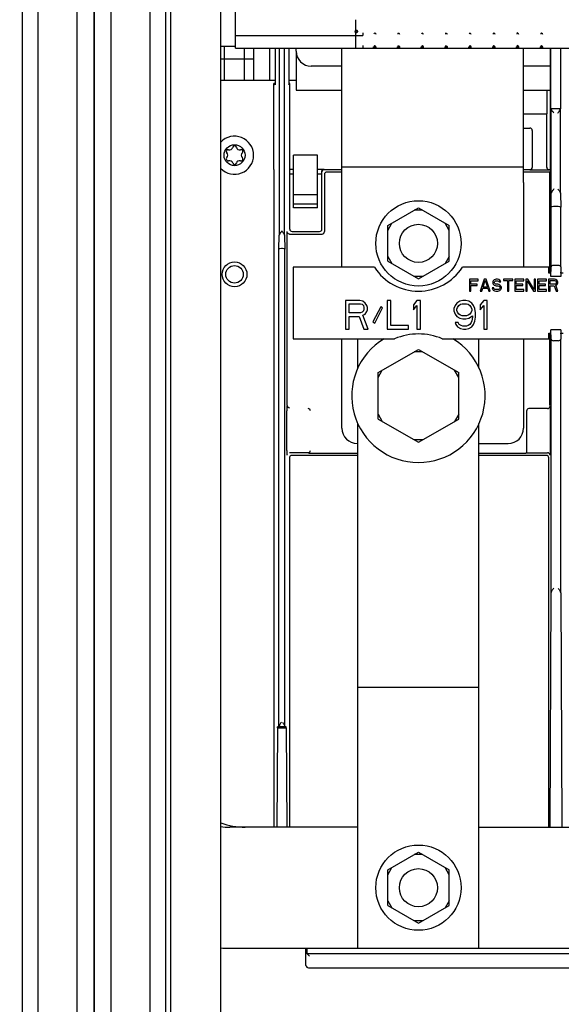
# Paper-space layout '177R0621_4_3' of a CAD drawing. Units: millimetres. Extents: x 0 to 841, y 0 to 594.
# Drawn here: x 374 to 396, y 322 to 363 of the extents above; entities that cross this region are included whole.
import ezdxf

# ---------------------------------------------------------------- set-up
doc = ezdxf.new("R2010")
doc.units = ezdxf.units.MM
doc.header["$LTSCALE"] = 46.255
doc.layers.get('0').update_dxf_attribs({"linetype": 'CONTINUOUS'})
for name, color, linetype in [('0004___ALL_AXES_PRT', 7, 'CONTINUOUS'), ('002___PRT_ALL_AXES', 7, 'CONTINUOUS'), ('CHAMFERS', 7, 'CONTINUOUS'), ('DATUM', 7, 'CONTINUOUS'), ('DRAFTS', 7, 'CONTINUOUS'), ('NOTES', 7, 'CONTINUOUS'), ('ROUNDS', 7, 'CONTINUOUS')]:
    doc.layers.add(name, color=color, linetype=linetype)
doc.styles.get("Standard").update_dxf_attribs({"font": 'txt', "width": 0.8})
doc.dimstyles.new('DIMSTYLE_2', dxfattribs={"dimtxt": 4, "dimasz": 4.8, "dimexe": 3.2, "dimexo": 1.6, "dimgap": 4, "dimtad": 0, "dimtih": 1, "dimtoh": 1, "dimdec": 1, "dimlfac": 5, "dimzin": 4, "dimdsep": 46, "dimtxsty": 'STANDARD', "dimblk": 'CLOSED', "dimblk1": 'CLOSED', "dimblk2": 'CLOSED', "dimcen": 0.09, "dimadec": 0, "dimazin": 0, "dimtp": 0.4, "dimtm": 0.4, "dimtfac": 1, "dimtdec": 1, "dimtofl": 0, "dimtmove": 0, "dimatfit": 3, "dimldrblk": 'CLOSED', "dimfxl": 1, "dimtolj": 1, "dimtzin": 4, "dimarcsym": 0})

# ---------------------------------------------------------------- blocks, each defined once
blk = doc.blocks.new('_CLOSED')
at = {"color": 0, "linetype": 'BYBLOCK'}
for p, q in [((0, 0), (-1, 0.1667)), ((-1, 0.1667), (-1, -0.1667)), ((-1, -0.1667), (0, 0)), ((-1, 0), (0, 0))]:
    blk.add_line(p, q, dxfattribs=at)
blk = doc.blocks.new('*D62')
at = {"color": 2, "linetype": 'CONTINUOUS'}
for p, q in [((425.855, 346.082), (425.855, 84.741)), ((256.325, 146.24), (256.325, 84.741)), ((256.325, 87.941), (320.017, 87.941)), ((425.855, 87.941), (344.017, 87.941))]:
    blk.add_line(p, q, dxfattribs=at)
at = {"color": 2, "linetype": 'CONTINUOUS', "xscale": 4.8, "yscale": 4.8, "zscale": 4.8, "rotation": 180}
blk.add_blockref('_CLOSED', (256.325, 87.941), dxfattribs=at)
at = {"color": 2, "linetype": 'CONTINUOUS', "xscale": 4.8, "yscale": 4.8, "zscale": 4.8}
blk.add_blockref('_CLOSED', (425.855, 87.941), dxfattribs=at)
at = {"color": 2, "linetype": 'CONTINUOUS', "insert": (332.017, 89.941), "char_height": 4, "width": 16, "attachment_point": 2, "line_spacing_factor": 0.9}
blk.add_mtext('847.7\\P[33]', dxfattribs=at)

psp = doc.layouts.new('177R0621_4_3')

# ---------------------------------------------------------------- linework, layer by layer
at = {"color": 7, "linetype": 'CONTINUOUS'}
for p, q in [((376.705, 493.48), (376.705, 284.982)), ((379.725, 284.362), (379.725, 493.48)), ((379.925, 284.982), (379.925, 493.48)), ((382.025, 284.982), (382.025, 493.012)), ((382.645, 362.277), (382.645, 418.012)), ((387.695, 362.277), (387.695, 363.472)), ((387.995, 362.922), (387.995, 362.812)), ((382.645, 362.812), (387.995, 362.812)), ((382.189, 360.917), (382.189, 362.362)), ((382.645, 362.277), (455.105, 362.277)), ((383.019, 360.917), (383.019, 362.277)), ((383.421, 360.917), (383.421, 362.277)), ((384.085, 360.917), (384.085, 362.277)), ((384.305, 362.277), (384.305, 360.737)), ((384.878, 362.277), (384.878, 360.737)), ((385.189, 362.157), (385.189, 360.517)), ((387.995, 362.387), (387.995, 362.277)), ((388.445, 362.309), (388.445, 362.327)), ((388.545, 362.309), (388.545, 362.327)), ((389.445, 362.309), (389.445, 362.327)), ((389.545, 362.309), (389.545, 362.327)), ((390.445, 362.309), (390.445, 362.327)), ((390.545, 362.309), (390.545, 362.327)), ((391.445, 362.309), (391.445, 362.327)), ((391.545, 362.309), (391.545, 362.327)), ((392.445, 362.309), (392.445, 362.327)), ((392.545, 362.309), (392.545, 362.327)), ((393.445, 362.309), (393.445, 362.327)), ((393.545, 362.309), (393.545, 362.327)), ((394.445, 362.309), (394.445, 362.327)), ((394.545, 362.309), (394.545, 362.327)), ((395.445, 362.309), (395.445, 362.327)), ((395.545, 362.309), (395.545, 362.327)), ((395.88, 359.75), (395.88, 362.277)), ((396.31, 359.75), (396.31, 362.277)), ((384.255, 357.187), (384.255, 360.787)), ((384.305, 360.787), (384.255, 360.787)), ((384.255, 360.787), (384.305, 360.737)), ((384.928, 360.787), (384.878, 360.787)), ((384.879, 360.737), (384.928, 360.787)), ((384.928, 357.187), (384.928, 360.787)), ((385.189, 360.517), (387.115, 360.517)), ((394.735, 360.517), (395.853, 360.517)), ((384.923, 354.682), (384.923, 357.186)), ((386.371, 357.187), (387.115, 357.187)), ((389.035, 354.827), (390.325, 355.572)), ((390.498, 355.472), (390.152, 355.472)), ((390.325, 355.572), (391.615, 354.827)), ((389.035, 354.627), (389.208, 354.927)), ((389.035, 353.337), (389.035, 354.827)), ((391.615, 354.627), (391.442, 354.927)), ((391.615, 353.337), (391.615, 354.827)), ((389.035, 353.537), (389.208, 353.237)), ((391.615, 353.537), (391.442, 353.237)), ((388.481, 353.078), (385.065, 353.078)), ((385.065, 353.078), (385.065, 350.078)), ((389.035, 353.337), (390.325, 352.592)), ((390.325, 352.592), (391.615, 353.337)), ((395.795, 353.078), (392.169, 353.078)), ((395.795, 352.838), (395.795, 353.078)), ((390.498, 352.692), (390.152, 352.692)), ((392.84, 352.578), (392.465, 352.578)), ((392.465, 352.578), (392.465, 352.078)), ((392.84, 352.514), (392.84, 352.578)), ((393.09, 352.578), (392.923, 352.078)), ((393.173, 352.578), (393.09, 352.578)), ((393.34, 352.078), (393.173, 352.578)), ((393.59, 352.578), (393.548, 352.567)), ((393.642, 352.578), (393.59, 352.578)), ((393.694, 352.567), (393.642, 352.578)), ((394.288, 352.578), (393.892, 352.578)), ((393.892, 352.578), (393.892, 352.525)), ((394.288, 352.525), (394.288, 352.578)), ((394.746, 352.578), (394.371, 352.578)), ((394.371, 352.578), (394.371, 352.078)), ((394.746, 352.514), (394.746, 352.578)), ((394.923, 352.578), (394.83, 352.578)), ((394.83, 352.578), (394.83, 352.078)), ((395.184, 352.152), (394.923, 352.578)), ((395.246, 352.578), (395.184, 352.578)), ((395.184, 352.578), (395.184, 352.152)), ((395.246, 352.078), (395.246, 352.578)), ((395.705, 352.578), (395.33, 352.578)), ((395.33, 352.578), (395.33, 352.078)), ((395.705, 352.514), (395.705, 352.578)), ((396.038, 352.578), (395.788, 352.578)), ((395.788, 352.578), (395.788, 352.078)), ((395.889, 352.838), (395.795, 352.838)), ((395.887, 352.838), (395.887, 352.878)), ((396.302, 352.698), (395.889, 352.698)), ((396.09, 352.567), (396.038, 352.578)), ((396.302, 352.878), (396.302, 352.698)), ((396.395, 352.838), (396.302, 352.838)), ((396.303, 352.838), (396.303, 352.878)), ((392.528, 352.514), (392.84, 352.514)), ((392.528, 352.376), (392.528, 352.514)), ((392.798, 352.376), (392.528, 352.376)), ((392.528, 352.312), (392.798, 352.312)), ((392.528, 352.078), (392.528, 352.312)), ((392.798, 352.312), (392.798, 352.376)), ((392.986, 352.078), (393.028, 352.206)), ((393.028, 352.206), (393.236, 352.206)), ((393.038, 352.248), (393.132, 352.535)), ((393.226, 352.248), (393.038, 352.248)), ((393.132, 352.535), (393.226, 352.248)), ((393.236, 352.206), (393.278, 352.078)), ((393.486, 352.216), (393.423, 352.216)), ((393.423, 352.216), (393.434, 352.174)), ((393.434, 352.174), (393.465, 352.121)), ((393.465, 352.504), (393.455, 352.461)), ((393.455, 352.461), (393.455, 352.418)), ((393.455, 352.418), (393.465, 352.376)), ((393.507, 352.546), (393.465, 352.504)), ((393.465, 352.376), (393.507, 352.333)), ((393.496, 352.184), (393.486, 352.216)), ((393.528, 352.152), (393.496, 352.184)), ((393.548, 352.567), (393.507, 352.546)), ((393.507, 352.333), (393.548, 352.312)), ((393.517, 352.45), (393.528, 352.482)), ((393.517, 352.429), (393.517, 352.45)), ((393.528, 352.397), (393.517, 352.429)), ((393.528, 352.482), (393.559, 352.504)), ((393.559, 352.376), (393.528, 352.397)), ((393.548, 352.312), (393.59, 352.301)), ((393.559, 352.504), (393.59, 352.514)), ((393.59, 352.365), (393.559, 352.376)), ((393.59, 352.514), (393.653, 352.514)), ((393.653, 352.365), (393.59, 352.365)), ((393.59, 352.301), (393.653, 352.301)), ((393.653, 352.514), (393.684, 352.504)), ((393.705, 352.355), (393.653, 352.365)), ((393.653, 352.301), (393.694, 352.291)), ((393.684, 352.504), (393.705, 352.482)), ((393.736, 352.535), (393.694, 352.567)), ((393.694, 352.291), (393.726, 352.27)), ((393.726, 352.174), (393.694, 352.152)), ((393.705, 352.482), (393.715, 352.461)), ((393.746, 352.333), (393.705, 352.355)), ((393.715, 352.461), (393.778, 352.461)), ((393.726, 352.27), (393.746, 352.238)), ((393.746, 352.206), (393.726, 352.174)), ((393.767, 352.493), (393.736, 352.535)), ((393.788, 352.291), (393.746, 352.333)), ((393.746, 352.238), (393.746, 352.206)), ((393.778, 352.461), (393.767, 352.493)), ((393.809, 352.248), (393.788, 352.291)), ((393.788, 352.152), (393.809, 352.195)), ((393.809, 352.195), (393.809, 352.248)), ((393.892, 352.525), (394.059, 352.525)), ((394.059, 352.525), (394.059, 352.078)), ((394.121, 352.525), (394.288, 352.525)), ((394.121, 352.078), (394.121, 352.525)), ((394.434, 352.514), (394.746, 352.514)), ((394.434, 352.376), (394.434, 352.514)), ((394.705, 352.376), (394.434, 352.376)), ((394.434, 352.312), (394.705, 352.312)), ((394.434, 352.142), (394.434, 352.312)), ((394.705, 352.312), (394.705, 352.376)), ((394.892, 352.078), (394.892, 352.514)), ((394.892, 352.514), (395.153, 352.078)), ((395.392, 352.514), (395.705, 352.514)), ((395.392, 352.376), (395.392, 352.514)), ((395.663, 352.376), (395.392, 352.376)), ((395.392, 352.312), (395.663, 352.312)), ((395.392, 352.142), (395.392, 352.312)), ((395.663, 352.312), (395.663, 352.376)), ((395.851, 352.525), (396.048, 352.525)), ((395.851, 352.365), (395.851, 352.525)), ((396.048, 352.365), (395.851, 352.365)), ((395.851, 352.301), (396.028, 352.301)), ((395.851, 352.078), (395.851, 352.301)), ((396.028, 352.301), (396.111, 352.078)), ((396.048, 352.525), (396.08, 352.514)), ((396.08, 352.376), (396.048, 352.365)), ((396.08, 352.514), (396.101, 352.493)), ((396.101, 352.397), (396.08, 352.376)), ((396.132, 352.535), (396.09, 352.567)), ((396.09, 352.323), (396.132, 352.344)), ((396.184, 352.078), (396.09, 352.323)), ((396.101, 352.493), (396.111, 352.461)), ((396.111, 352.429), (396.101, 352.397)), ((396.111, 352.461), (396.111, 352.429)), ((396.163, 352.493), (396.132, 352.535)), ((396.132, 352.344), (396.163, 352.387)), ((396.173, 352.461), (396.163, 352.493)), ((396.163, 352.387), (396.173, 352.418)), ((396.173, 352.418), (396.173, 352.461)), ((392.465, 352.078), (392.528, 352.078)), ((392.923, 352.078), (392.986, 352.078)), ((393.278, 352.078), (393.34, 352.078)), ((393.465, 352.121), (393.517, 352.089)), ((393.517, 352.089), (393.569, 352.078)), ((393.569, 352.142), (393.528, 352.152)), ((393.653, 352.142), (393.569, 352.142)), ((393.569, 352.078), (393.653, 352.078)), ((393.694, 352.152), (393.653, 352.142)), ((393.653, 352.078), (393.705, 352.089)), ((393.705, 352.089), (393.746, 352.11)), ((393.746, 352.11), (393.788, 352.152)), ((394.059, 352.078), (394.121, 352.078)), ((394.371, 352.078), (394.746, 352.078)), ((394.746, 352.142), (394.434, 352.142)), ((394.746, 352.078), (394.746, 352.142)), ((394.83, 352.078), (394.892, 352.078)), ((395.153, 352.078), (395.246, 352.078)), ((395.33, 352.078), (395.705, 352.078)), ((395.705, 352.142), (395.392, 352.142)), ((395.705, 352.078), (395.705, 352.142)), ((395.788, 352.078), (395.851, 352.078)), ((396.111, 352.078), (396.184, 352.078)), ((387.865, 351.678), (387.265, 351.678)), ((387.265, 351.678), (387.265, 350.478)), ((387.415, 351.55), (387.89, 351.55)), ((387.415, 351.167), (387.415, 351.55)), ((387.99, 351.652), (387.865, 351.678)), ((387.89, 351.55), (387.965, 351.525)), ((387.965, 351.525), (388.015, 351.474)), ((388.09, 351.576), (387.99, 351.652)), ((388.015, 351.474), (388.04, 351.397)), ((388.04, 351.397), (388.04, 351.321)), ((388.165, 351.474), (388.09, 351.576)), ((388.19, 351.397), (388.165, 351.474)), ((388.19, 351.295), (388.19, 351.397)), ((388.74, 351.423), (388.415, 350.784)), ((388.49, 350.733), (388.815, 351.372)), ((388.815, 351.372), (388.74, 351.423)), ((389.165, 351.678), (389.015, 351.678)), ((389.015, 351.678), (389.015, 350.478)), ((389.165, 350.631), (389.165, 351.678)), ((390.265, 351.678), (390.115, 351.499)), ((390.115, 351.499), (390.115, 351.295)), ((390.115, 351.295), (390.265, 351.474)), ((390.415, 351.678), (390.265, 351.678)), ((390.265, 351.474), (390.265, 350.478)), ((390.415, 350.478), (390.415, 351.678)), ((391.865, 351.474), (391.815, 351.346)), ((391.815, 351.346), (391.815, 351.244)), ((391.94, 351.576), (391.865, 351.474)), ((392.065, 351.652), (391.94, 351.576)), ((391.94, 351.321), (391.965, 351.397)), ((391.965, 351.397), (392.015, 351.474)), ((392.015, 351.474), (392.09, 351.525)), ((392.19, 351.678), (392.065, 351.652)), ((392.09, 351.525), (392.165, 351.55)), ((392.165, 351.55), (392.34, 351.55)), ((392.315, 351.678), (392.19, 351.678)), ((392.44, 351.652), (392.315, 351.678)), ((392.34, 351.55), (392.415, 351.525)), ((392.415, 351.525), (392.49, 351.474)), ((392.565, 351.576), (392.44, 351.652)), ((392.49, 351.474), (392.54, 351.397)), ((392.54, 351.397), (392.565, 351.321)), ((392.64, 351.474), (392.565, 351.576)), ((392.69, 351.346), (392.64, 351.474)), ((392.715, 351.167), (392.69, 351.346)), ((393.065, 351.678), (392.915, 351.499)), ((392.915, 351.499), (392.915, 351.295)), ((392.915, 351.295), (393.065, 351.474)), ((393.215, 351.678), (393.065, 351.678)), ((393.065, 351.474), (393.065, 350.478)), ((393.215, 350.478), (393.215, 351.678)), ((387.89, 351.167), (387.415, 351.167)), ((387.415, 351.014), (387.84, 351.014)), ((387.415, 350.478), (387.415, 351.014)), ((387.84, 351.014), (388.04, 350.478)), ((387.965, 351.193), (387.89, 351.167)), ((388.015, 351.244), (387.965, 351.193)), ((387.99, 351.065), (388.09, 351.116)), ((388.215, 350.478), (387.99, 351.065)), ((388.04, 351.321), (388.015, 351.244)), ((388.09, 351.116), (388.165, 351.218)), ((388.165, 351.218), (388.19, 351.295)), ((391.815, 351.244), (391.865, 351.116)), ((391.865, 351.116), (391.94, 351.014)), ((391.94, 351.27), (391.94, 351.321)), ((391.965, 351.193), (391.94, 351.27)), ((391.94, 351.014), (392.065, 350.938)), ((392.015, 351.116), (391.965, 351.193)), ((392.09, 351.065), (392.015, 351.116)), ((392.065, 350.938), (392.19, 350.912)), ((392.165, 351.04), (392.09, 351.065)), ((392.34, 351.04), (392.165, 351.04)), ((392.315, 350.912), (392.44, 350.938)), ((392.415, 351.065), (392.34, 351.04)), ((392.49, 351.116), (392.415, 351.065)), ((392.44, 350.938), (392.59, 351.04)), ((392.54, 351.193), (392.49, 351.116)), ((392.565, 351.27), (392.54, 351.193)), ((392.565, 351.321), (392.565, 351.27)), ((392.59, 350.989), (392.565, 350.835)), ((392.59, 351.04), (392.59, 350.989)), ((392.69, 350.81), (392.715, 350.989)), ((392.715, 350.989), (392.715, 351.167)), ((388.415, 350.784), (388.49, 350.733)), ((389.915, 350.631), (389.165, 350.631)), ((389.915, 350.478), (389.915, 350.631)), ((391.99, 350.759), (391.865, 350.759)), ((391.865, 350.759), (391.89, 350.682)), ((391.89, 350.682), (391.965, 350.58)), ((391.965, 350.58), (392.09, 350.504)), ((392.04, 350.682), (391.99, 350.759)), ((392.115, 350.631), (392.04, 350.682)), ((392.19, 350.606), (392.115, 350.631)), ((392.19, 350.912), (392.315, 350.912)), ((392.34, 350.606), (392.19, 350.606)), ((392.415, 350.631), (392.34, 350.606)), ((392.49, 350.682), (392.415, 350.631)), ((392.44, 350.504), (392.565, 350.58)), ((392.54, 350.759), (392.49, 350.682)), ((392.565, 350.835), (392.54, 350.759)), ((392.565, 350.58), (392.64, 350.682)), ((392.64, 350.682), (392.69, 350.81)), ((387.265, 350.478), (387.415, 350.478)), ((388.04, 350.478), (388.215, 350.478)), ((389.015, 350.478), (389.915, 350.478)), ((390.265, 350.478), (390.415, 350.478)), ((392.09, 350.504), (392.215, 350.478)), ((392.215, 350.478), (392.315, 350.478)), ((392.315, 350.478), (392.44, 350.504)), ((393.065, 350.478), (393.215, 350.478)), ((395.795, 350.318), (395.889, 350.318)), ((395.795, 350.078), (395.795, 350.318)), ((395.887, 350.278), (395.887, 350.318)), ((396.302, 350.458), (395.889, 350.458)), ((396.302, 350.458), (396.302, 350.278)), ((396.302, 350.318), (396.395, 350.318)), ((396.303, 350.278), (396.303, 350.318)), ((385.065, 350.078), (389.325, 350.078)), ((391.325, 350.078), (395.795, 350.078)), ((388.635, 348.658), (390.325, 349.633)), ((390.498, 349.533), (390.152, 349.533)), ((390.325, 349.633), (392.015, 348.658)), ((388.635, 348.458), (388.808, 348.758)), ((388.635, 346.706), (388.635, 348.658)), ((392.015, 348.458), (391.842, 348.758)), ((392.015, 346.706), (392.015, 348.658)), ((388.635, 346.906), (388.808, 346.606)), ((392.015, 346.906), (391.842, 346.606)), ((388.635, 346.706), (390.325, 345.731)), ((390.325, 345.731), (392.015, 346.706)), ((390.498, 345.831), (390.152, 345.831)), ((384.412, 333.744), (384.413, 333.782)), ((384.412, 333.742), (384.771, 333.746)), ((384.771, 333.746), (384.771, 333.782)), ((389.035, 327.779), (390.325, 328.524)), ((390.498, 328.424), (390.152, 328.424)), ((390.325, 328.524), (391.615, 327.779)), ((389.035, 327.579), (389.208, 327.879)), ((389.035, 326.289), (389.035, 327.779)), ((391.615, 327.579), (391.442, 327.879)), ((391.615, 326.289), (391.615, 327.779)), ((389.035, 326.489), (389.208, 326.189)), ((389.035, 326.289), (390.325, 325.545)), ((390.325, 325.545), (391.615, 326.289)), ((391.615, 326.489), (391.442, 326.189)), ((390.498, 325.645), (390.152, 325.645)), ((385.637, 324.272), (416.044, 324.272))]:
    psp.add_line(p, q, dxfattribs=at)
at = {"color": 3, "linetype": 'CONTINUOUS'}
for p, q in [((387.115, 356.641), (387.115, 362.277)), ((388.541, 362.327), (388.449, 362.327)), ((388.483, 362.327), (388.495, 362.327)), ((388.495, 362.327), (388.507, 362.327)), ((389.541, 362.327), (389.449, 362.327)), ((389.483, 362.327), (389.495, 362.327)), ((389.495, 362.327), (389.507, 362.327)), ((390.541, 362.327), (390.449, 362.327)), ((390.483, 362.327), (390.495, 362.327)), ((390.495, 362.327), (390.507, 362.327)), ((391.541, 362.327), (391.449, 362.327)), ((391.483, 362.327), (391.495, 362.327)), ((391.495, 362.327), (391.507, 362.327)), ((392.541, 362.327), (392.449, 362.327)), ((392.483, 362.327), (392.495, 362.327)), ((392.495, 362.327), (392.507, 362.327)), ((393.541, 362.327), (393.449, 362.327)), ((393.483, 362.327), (393.495, 362.327)), ((393.495, 362.327), (393.507, 362.327)), ((394.541, 362.327), (394.449, 362.327)), ((394.483, 362.327), (394.495, 362.327)), ((394.495, 362.327), (394.507, 362.327)), ((394.735, 356.641), (394.735, 362.277)), ((395.541, 362.327), (395.449, 362.327)), ((395.483, 362.327), (395.495, 362.327)), ((395.495, 362.327), (395.507, 362.327)), ((384.255, 360.917), (382.025, 360.917)), ((394.735, 357.281), (387.115, 357.281)), ((387.785, 348.847), (387.785, 350.078)), ((392.865, 348.847), (392.865, 350.078)), ((387.785, 324.494), (387.785, 346.517)), ((392.865, 324.494), (392.865, 346.517)), ((387.785, 335.454), (392.865, 335.454)), ((392.865, 329.574), (399.325, 329.574)), ((387.785, 324.494), (392.865, 324.494)), ((393.152, 324.494), (404.405, 324.494))]:
    psp.add_line(p, q, dxfattribs=at)
at = {"color": 7, "linetype": 'CONTINUOUS'}
for centre, radius in [((382.605, 357.782), 0.44), ((390.325, 354.082), 1.79), ((390.325, 327.034), 1.79)]:
    psp.add_circle(centre, radius, dxfattribs=at)
for centre, radius, start, end in [((382.605, 357.782), 0.8, 223.4198, 136.5802), ((382.332, 357.94), 0.079, 73.6336, 226.3664), ((382.393, 358.149), 0.139, 253.6336, 346.3664), ((382.605, 358.098), 0.079, 13.6336, 166.3664), ((382.817, 358.149), 0.139, 193.6336, 286.3664), ((382.879, 357.94), 0.079, 313.6336, 106.3664), ((382.332, 357.624), 0.079, 133.6336, 286.3664), ((382.181, 357.782), 0.139, 313.6336, 46.3664), ((382.393, 357.415), 0.139, 13.6336, 106.3664), ((382.817, 357.415), 0.139, 73.6336, 166.3664), ((382.879, 357.624), 0.079, 253.6336, 46.3664), ((383.029, 357.782), 0.139, 133.6336, 226.3664), ((382.605, 357.466), 0.079, 193.6336, 346.3664), ((385.004, 325.891), 31.295, 89.966, 90.1412), ((390.325, 354.278), 2.2, 213.0557, 326.9443), ((390.325, 347.678), 2.6, 67.3801, 112.6199), ((390.325, 347.682), 2.8, 121.0467, 58.9533)]:
    psp.add_arc(centre, radius, start, end, dxfattribs=at)
for points, knots in [([(387.651, 362.977), (387.651, 362.97), (387.659, 362.955), (387.67, 362.944), (387.676, 362.94)], [0, 0, 0, 0, 0.48823, 1, 1, 1, 1]), ([(387.674, 363.014), (387.672, 363.016), (387.656, 363.014), (387.668, 362.997), (387.67, 362.989)], [0, 0, 0, 0, 0.234264, 1, 1, 1, 1]), ([(387.682, 363.005), (387.681, 363.007), (387.678, 363.01), (387.675, 363.013), (387.674, 363.014)], [0, 0, 0, 0, 0.544646, 1, 1, 1, 1]), ([(387.676, 362.94), (387.679, 362.939), (387.685, 362.935), (387.687, 362.942), (387.687, 362.945)], [0, 0, 0, 0, 0.529685, 1, 1, 1, 1]), ([(387.727, 363.017), (387.719, 363.017), (387.7, 363.007), (387.699, 362.987), (387.699, 362.977)], [0, 0, 0, 0, 0.451916, 1, 1, 1, 1]), ([(387.699, 362.977), (387.699, 362.967), (387.7, 362.947), (387.719, 362.937), (387.727, 362.937)], [0, 0, 0, 0, 0.548084, 1, 1, 1, 1]), ([(387.753, 363.01), (387.749, 363.012), (387.741, 363.016), (387.732, 363.017), (387.727, 363.017)], [0, 0, 0, 0, 0.527814, 1, 1, 1, 1]), ([(387.727, 362.937), (387.73, 362.937), (387.736, 362.938), (387.742, 362.94), (387.745, 362.941)], [0, 0, 0, 0, 0.475233, 1, 1, 1, 1]), ([(387.745, 362.941), (387.753, 362.944), (387.768, 362.953), (387.777, 362.969), (387.777, 362.977)], [0, 0, 0, 0, 0.518223, 1, 1, 1, 1]), ([(387.777, 362.977), (387.777, 362.984), (387.771, 362.998), (387.76, 363.006), (387.753, 363.01)], [0, 0, 0, 0, 0.482763, 1, 1, 1, 1]), ([(388.445, 362.309), (388.445, 362.3), (388.455, 362.274), (388.482, 362.28), (388.494, 362.285)], [0, 0, 0, 0, 0.433834, 1, 1, 1, 1]), ([(388.454, 362.332), (388.455, 362.331), (388.457, 362.329), (388.459, 362.327), (388.46, 362.326)], [0, 0, 0, 0, 0.464095, 1, 1, 1, 1]), ([(388.495, 362.277), (388.507, 362.277), (388.536, 362.266), (388.536, 362.299), (388.531, 362.307)], [0, 0, 0, 0, 0.545136, 1, 1, 1, 1]), ([(388.545, 362.309), (388.545, 362.313), (388.544, 362.322), (388.541, 362.331), (388.539, 362.335)], [0, 0, 0, 0, 0.463191, 1, 1, 1, 1]), ([(389.445, 362.309), (389.445, 362.3), (389.455, 362.274), (389.482, 362.28), (389.494, 362.285)], [0, 0, 0, 0, 0.433834, 1, 1, 1, 1]), ([(389.454, 362.332), (389.455, 362.331), (389.457, 362.329), (389.459, 362.327), (389.46, 362.326)], [0, 0, 0, 0, 0.464095, 1, 1, 1, 1]), ([(389.495, 362.277), (389.507, 362.277), (389.536, 362.266), (389.536, 362.299), (389.531, 362.307)], [0, 0, 0, 0, 0.545136, 1, 1, 1, 1]), ([(389.545, 362.309), (389.545, 362.313), (389.544, 362.322), (389.541, 362.331), (389.539, 362.335)], [0, 0, 0, 0, 0.463191, 1, 1, 1, 1]), ([(390.445, 362.309), (390.445, 362.3), (390.455, 362.274), (390.482, 362.28), (390.494, 362.285)], [0, 0, 0, 0, 0.433834, 1, 1, 1, 1]), ([(390.454, 362.332), (390.455, 362.331), (390.457, 362.329), (390.459, 362.327), (390.46, 362.326)], [0, 0, 0, 0, 0.464095, 1, 1, 1, 1]), ([(390.495, 362.277), (390.507, 362.277), (390.536, 362.266), (390.536, 362.299), (390.531, 362.307)], [0, 0, 0, 0, 0.545136, 1, 1, 1, 1]), ([(390.545, 362.309), (390.545, 362.313), (390.544, 362.322), (390.541, 362.331), (390.539, 362.335)], [0, 0, 0, 0, 0.463191, 1, 1, 1, 1]), ([(391.445, 362.309), (391.445, 362.3), (391.455, 362.274), (391.482, 362.28), (391.494, 362.285)], [0, 0, 0, 0, 0.433834, 1, 1, 1, 1]), ([(391.454, 362.332), (391.455, 362.331), (391.457, 362.329), (391.459, 362.327), (391.46, 362.326)], [0, 0, 0, 0, 0.464095, 1, 1, 1, 1]), ([(391.495, 362.277), (391.507, 362.277), (391.536, 362.266), (391.536, 362.299), (391.531, 362.307)], [0, 0, 0, 0, 0.545136, 1, 1, 1, 1]), ([(391.545, 362.309), (391.545, 362.313), (391.544, 362.322), (391.541, 362.331), (391.539, 362.335)], [0, 0, 0, 0, 0.463191, 1, 1, 1, 1]), ([(392.445, 362.309), (392.445, 362.3), (392.455, 362.274), (392.482, 362.28), (392.494, 362.285)], [0, 0, 0, 0, 0.433834, 1, 1, 1, 1]), ([(392.454, 362.332), (392.455, 362.331), (392.457, 362.329), (392.459, 362.327), (392.46, 362.326)], [0, 0, 0, 0, 0.464095, 1, 1, 1, 1]), ([(392.495, 362.277), (392.507, 362.277), (392.536, 362.266), (392.536, 362.299), (392.531, 362.307)], [0, 0, 0, 0, 0.545136, 1, 1, 1, 1]), ([(392.545, 362.309), (392.545, 362.313), (392.544, 362.322), (392.541, 362.331), (392.539, 362.335)], [0, 0, 0, 0, 0.463191, 1, 1, 1, 1]), ([(393.445, 362.309), (393.445, 362.3), (393.455, 362.274), (393.482, 362.28), (393.494, 362.285)], [0, 0, 0, 0, 0.433834, 1, 1, 1, 1]), ([(393.454, 362.332), (393.455, 362.331), (393.457, 362.329), (393.459, 362.327), (393.46, 362.326)], [0, 0, 0, 0, 0.464095, 1, 1, 1, 1]), ([(393.495, 362.277), (393.507, 362.277), (393.536, 362.266), (393.536, 362.299), (393.531, 362.307)], [0, 0, 0, 0, 0.545136, 1, 1, 1, 1]), ([(393.545, 362.309), (393.545, 362.313), (393.544, 362.322), (393.541, 362.331), (393.539, 362.335)], [0, 0, 0, 0, 0.463191, 1, 1, 1, 1]), ([(394.445, 362.309), (394.445, 362.3), (394.455, 362.274), (394.482, 362.28), (394.494, 362.285)], [0, 0, 0, 0, 0.433834, 1, 1, 1, 1]), ([(394.454, 362.332), (394.455, 362.331), (394.457, 362.329), (394.459, 362.327), (394.46, 362.326)], [0, 0, 0, 0, 0.464095, 1, 1, 1, 1]), ([(394.495, 362.277), (394.507, 362.277), (394.536, 362.266), (394.536, 362.299), (394.531, 362.307)], [0, 0, 0, 0, 0.545136, 1, 1, 1, 1]), ([(394.545, 362.309), (394.545, 362.313), (394.544, 362.322), (394.541, 362.331), (394.539, 362.335)], [0, 0, 0, 0, 0.463191, 1, 1, 1, 1]), ([(395.445, 362.309), (395.445, 362.3), (395.455, 362.274), (395.482, 362.28), (395.494, 362.285)], [0, 0, 0, 0, 0.433834, 1, 1, 1, 1]), ([(395.454, 362.332), (395.455, 362.331), (395.457, 362.329), (395.459, 362.327), (395.46, 362.326)], [0, 0, 0, 0, 0.464095, 1, 1, 1, 1]), ([(395.495, 362.277), (395.507, 362.277), (395.536, 362.266), (395.536, 362.299), (395.531, 362.307)], [0, 0, 0, 0, 0.545136, 1, 1, 1, 1]), ([(395.545, 362.309), (395.545, 362.313), (395.544, 362.322), (395.541, 362.331), (395.539, 362.335)], [0, 0, 0, 0, 0.463191, 1, 1, 1, 1])]:
    psp.add_open_spline(points, degree=3, knots=knots, dxfattribs=at)
for points in [[(388.495, 362.922), (388.477, 362.907), (388.44, 362.874), (388.46, 362.861)], [(389.495, 362.922), (389.477, 362.907), (389.44, 362.874), (389.46, 362.861)], [(390.495, 362.922), (390.477, 362.907), (390.44, 362.874), (390.46, 362.861)], [(391.495, 362.922), (391.477, 362.907), (391.44, 362.874), (391.46, 362.861)], [(392.495, 362.922), (392.477, 362.907), (392.44, 362.874), (392.46, 362.861)], [(393.495, 362.922), (393.477, 362.907), (393.44, 362.874), (393.46, 362.861)], [(394.495, 362.922), (394.477, 362.907), (394.44, 362.874), (394.46, 362.861)], [(395.495, 362.922), (395.477, 362.907), (395.44, 362.874), (395.46, 362.861)], [(388.545, 362.844), (388.545, 362.871), (388.523, 362.904), (388.497, 362.91)], [(389.545, 362.844), (389.545, 362.871), (389.523, 362.904), (389.497, 362.91)], [(390.545, 362.844), (390.545, 362.871), (390.523, 362.904), (390.497, 362.91)], [(391.545, 362.844), (391.545, 362.871), (391.523, 362.904), (391.497, 362.91)], [(392.545, 362.844), (392.545, 362.871), (392.523, 362.904), (392.497, 362.91)], [(393.545, 362.844), (393.545, 362.871), (393.523, 362.904), (393.497, 362.91)], [(394.545, 362.844), (394.545, 362.871), (394.523, 362.904), (394.497, 362.91)], [(395.545, 362.844), (395.545, 362.871), (395.523, 362.904), (395.497, 362.91)], [(388.495, 362.387), (388.477, 362.372), (388.442, 362.351), (388.454, 362.332)], [(388.539, 362.335), (388.532, 362.353), (388.516, 362.371), (388.497, 362.375)], [(389.495, 362.387), (389.477, 362.372), (389.442, 362.351), (389.454, 362.332)], [(389.539, 362.335), (389.532, 362.353), (389.516, 362.371), (389.497, 362.375)], [(390.495, 362.387), (390.477, 362.372), (390.442, 362.351), (390.454, 362.332)], [(390.539, 362.335), (390.532, 362.353), (390.516, 362.371), (390.497, 362.375)], [(391.495, 362.387), (391.477, 362.372), (391.442, 362.351), (391.454, 362.332)], [(391.539, 362.335), (391.532, 362.353), (391.516, 362.371), (391.497, 362.375)], [(392.495, 362.387), (392.477, 362.372), (392.442, 362.351), (392.454, 362.332)], [(392.539, 362.335), (392.532, 362.353), (392.516, 362.371), (392.497, 362.375)], [(393.495, 362.387), (393.477, 362.372), (393.442, 362.351), (393.454, 362.332)], [(393.539, 362.335), (393.532, 362.353), (393.516, 362.371), (393.497, 362.375)], [(394.495, 362.387), (394.477, 362.372), (394.442, 362.351), (394.454, 362.332)], [(394.539, 362.335), (394.532, 362.353), (394.516, 362.371), (394.497, 362.375)], [(395.495, 362.387), (395.477, 362.372), (395.442, 362.351), (395.454, 362.332)], [(395.539, 362.335), (395.532, 362.353), (395.516, 362.371), (395.497, 362.375)]]:
    psp.add_open_spline(points, degree=3, dxfattribs=at)
at = {"color": 3, "linetype": 'CONTINUOUS'}
for points in [[(388.507, 362.327), (388.513, 362.328), (388.524, 362.329), (388.535, 362.332), (388.54, 362.335)], [(389.507, 362.327), (389.513, 362.328), (389.524, 362.329), (389.535, 362.332), (389.54, 362.335)], [(390.507, 362.327), (390.513, 362.328), (390.524, 362.329), (390.535, 362.332), (390.54, 362.335)], [(391.507, 362.327), (391.513, 362.328), (391.524, 362.329), (391.535, 362.332), (391.54, 362.335)], [(392.507, 362.327), (392.513, 362.328), (392.524, 362.329), (392.535, 362.332), (392.54, 362.335)], [(393.507, 362.327), (393.513, 362.328), (393.524, 362.329), (393.535, 362.332), (393.54, 362.335)], [(394.507, 362.327), (394.513, 362.328), (394.524, 362.329), (394.535, 362.332), (394.54, 362.335)], [(395.507, 362.327), (395.513, 362.328), (395.524, 362.329), (395.535, 362.332), (395.54, 362.335)]]:
    psp.add_open_spline(points, degree=3, knots=[0, 0, 0, 0, 0.545544, 1, 1, 1, 1], dxfattribs=at)
at = {"layer": '0004___ALL_AXES_PRT', "color": 3, "linetype": 'CONTINUOUS'}
for p, q in [((385.084, 355.728), (385.084, 357.791)), ((386.084, 357.791), (385.084, 357.791)), ((386.084, 355.728), (386.084, 357.791)), ((386.084, 356.124), (385.084, 356.124)), ((386.084, 355.728), (385.084, 355.728))]:
    psp.add_line(p, q, dxfattribs=at)
at = {"layer": '0004___ALL_AXES_PRT', "color": 7, "linetype": 'CONTINUOUS'}
for p, q in [((385.084, 355.568), (385.084, 355.728)), ((386.084, 355.568), (385.084, 355.568)), ((386.084, 355.568), (386.084, 355.728))]:
    psp.add_line(p, q, dxfattribs=at)
at = {"layer": '0004___ALL_AXES_PRT', "color": 3, "linetype": 'CONTINUOUS'}
psp.add_circle((382.605, 352.782), 0.366, dxfattribs=at)
at = {"layer": '002___PRT_ALL_AXES', "color": 7, "linetype": 'CONTINUOUS'}
for p, q in [((377.405, 493.48), (377.405, 284.362)), ((379.045, 493.48), (379.045, 284.562)), ((379.725, 284.362), (379.725, 493.48)), ((376.705, 492.945), (376.705, 284.982)), ((382.045, 362.362), (382.645, 362.362)), ((382.045, 361.827), (383.421, 361.827))]:
    psp.add_line(p, q, dxfattribs=at)
for centre, radius in [((382.605, 352.782), 0.521), ((390.325, 327.034), 0.8)]:
    psp.add_circle(centre, radius, dxfattribs=at)
at = {"layer": 'CHAMFERS', "color": 7, "linetype": 'CONTINUOUS'}
for p, q in [((385.084, 356.982), (384.923, 356.982)), ((386.271, 356.982), (386.084, 356.982))]:
    psp.add_line(p, q, dxfattribs=at)
at = {"layer": 'DATUM', "color": 7, "linetype": 'CONTINUOUS'}
for p, q in [((373.685, 492.77), (373.685, 187.452)), ((374.365, 187.34), (374.365, 492.882)), ((376.005, 187.34), (376.005, 492.882))]:
    psp.add_line(p, q, dxfattribs=at)
psp.add_circle((390.325, 354.082), 0.8, dxfattribs=at)
at = {"layer": 'DRAFTS', "color": 7, "linetype": 'CONTINUOUS'}
for p, q in [((384.255, 357.187), (384.255, 329.574)), ((385.084, 357.186), (385.023, 357.186)), ((386.171, 357.186), (386.084, 357.186)), ((384.914, 345.083), (384.914, 329.574)), ((395.796, 329.574), (395.796, 345.083)), ((385.637, 324.494), (385.637, 324.272))]:
    psp.add_line(p, q, dxfattribs=at)
at = {"layer": 'NOTES', "color": 7, "linetype": 'CONTINUOUS'}
for p, q in [((376.705, 284.982), (376.705, 493.182)), ((373.685, 492.77), (373.685, 187.452))]:
    psp.add_line(p, q, dxfattribs=at)
at = {"layer": 'ROUNDS', "color": 7, "linetype": 'CONTINUOUS'}
for p, q in [((384.481, 362.277), (384.481, 354.426)), ((384.703, 354.426), (384.703, 362.277)), ((395.853, 362.277), (395.853, 357.058)), ((395.709, 360.517), (395.709, 359.614)), ((395.88, 359.75), (396.31, 359.75)), ((395.901, 356.192), (395.901, 359.728)), ((396.289, 356.192), (396.289, 359.728)), ((395.714, 359.51), (394.735, 359.51)), ((395.714, 357.274), (395.714, 359.51)), ((394.735, 358.92), (395.007, 358.92)), ((395.107, 358.82), (395.107, 357.274)), ((394.735, 357.179), (395.003, 357.179)), ((395.008, 357.174), (395.815, 357.174)), ((395.806, 357.184), (395.853, 357.184)), ((386.271, 354.682), (386.271, 357.082)), ((386.378, 356.975), (386.378, 354.575)), ((387.115, 357.075), (386.478, 357.075)), ((395.745, 357.075), (394.735, 357.075)), ((395.845, 352.838), (395.845, 357.074)), ((395.892, 355.598), (395.901, 356.177)), ((396.289, 356.177), (396.299, 355.598)), ((395.892, 353.097), (395.892, 355.598)), ((396.189, 355.627), (396.002, 355.627)), ((396.299, 353.097), (396.299, 355.598)), ((384.462, 353.832), (384.48, 354.411)), ((384.703, 354.411), (384.722, 353.832)), ((384.815, 347.279), (384.815, 354.574)), ((384.915, 354.475), (386.278, 354.475)), ((385.023, 354.582), (386.171, 354.582)), ((384.462, 333.804), (384.462, 353.832)), ((384.612, 353.862), (384.572, 353.862)), ((384.722, 333.804), (384.722, 353.832)), ((395.889, 352.698), (395.892, 353.097)), ((396.189, 353.16), (396.002, 353.16)), ((396.299, 353.097), (396.302, 352.698)), ((395.845, 347.279), (395.845, 350.318)), ((395.892, 350.059), (395.889, 350.458)), ((396.302, 350.458), (396.299, 350.059)), ((395.892, 339.419), (395.892, 350.059)), ((396.189, 349.996), (396.002, 349.996)), ((396.299, 339.417), (396.299, 350.059)), ((395.85, 347.244), (395.85, 345.191)), ((384.806, 345.39), (384.806, 347.047)), ((394.864, 347.044), (394.864, 345.291)), ((395.75, 347.144), (394.964, 347.144)), ((385.69, 345.29), (384.907, 345.29)), ((387.785, 345.183), (385.014, 345.183)), ((385.894, 345.281), (387.785, 345.281)), ((392.865, 345.281), (394.729, 345.281)), ((395.696, 345.183), (392.865, 345.183)), ((394.829, 345.282), (394.864, 345.291)), ((394.864, 345.291), (395.75, 345.291)), ((395.849, 329.574), (395.892, 339.419)), ((396.299, 339.417), (396.341, 329.574)), ((384.412, 333.744), (384.376, 329.574)), ((384.771, 333.782), (384.413, 333.782)), ((384.771, 333.746), (384.807, 329.574)), ((385.605, 323.772), (385.605, 324.494)), ((385.654, 324.254), (385.637, 324.272)), ((385.654, 324.254), (385.754, 324.155)), ((385.705, 323.672), (415.935, 323.672))]:
    psp.add_line(p, q, dxfattribs=at)
at = {"layer": 'ROUNDS', "color": 3, "linetype": 'CONTINUOUS'}
for p, q in [((385.189, 362.157), (385.189, 362.277)), ((387.115, 361.517), (385.829, 361.517)), ((395.853, 361.517), (394.735, 361.517)), ((384.305, 360.917), (384.255, 360.917)), ((385.189, 360.917), (384.878, 360.917)), ((387.115, 353.078), (387.115, 356.641)), ((394.735, 356.641), (394.735, 353.078)), ((387.115, 346.322), (387.115, 350.078)), ((394.735, 350.078), (394.735, 346.322)), ((387.755, 345.682), (387.785, 345.682)), ((392.865, 345.682), (394.095, 345.682)), ((387.785, 329.574), (382.403, 329.574)), ((382.384, 324.494), (387.785, 324.494)), ((392.865, 324.494), (393.152, 324.494))]:
    psp.add_line(p, q, dxfattribs=at)
for centre, radius, start, end in [((385.829, 362.157), 0.64, 180, 270), ((387.755, 346.322), 0.64, 180, 270), ((394.095, 346.322), 0.64, 270, 360), ((382.403, 332.574), 3, 262.7338, 270), ((383.057, 332.574), 3, 249.8748, 270), ((382.384, 332.494), 8, 267.404, 270)]:
    psp.add_arc(centre, radius, start, end, dxfattribs=at)
at = {"layer": 'ROUNDS', "color": 7, "linetype": 'CONTINUOUS'}
for centre, radius, start, end in [((386.173, 325.2), 31.986, 89.8236, 90.0027), ((386.22, 335.438), 21.748, 89.6028, 89.8662), ((386.371, 357.082), 0.1, 89.9868, 180.0125), ((395.007, 357.274), 0.1, 270.5506, 359.9472), ((395.81, 357.269), 0.0933, 220.0225, 225.2102), ((385.023, 354.682), 0.1, 180, 270), ((386.171, 354.682), 0.1, 270, 360), ((385.014, 345.083), 0.0996, 135.5186, 149.8289), ((385.908, 365.259), 19.978, 269.4654, 269.9609)]:
    psp.add_arc(centre, radius, start, end, dxfattribs=at)
for centre, major_axis, ratio, start_param, end_param in [((395.71, 359.614), (0, 0.1), 0.008727, -4.712389, -3.150319), ((395.901, 359.55), (0, 0.2), 0.004363, -0.469454, 0), ((396.289, 359.55), (0, 0.2), 0.004363, 0, 0.469454), ((395.007, 358.82), (0.0707, 0.0707), 0.999924, -0.78536, 0.78536), ((386.478, 356.975), (0.0707, -0.0707), 0.999924, 2.356233, 3.926953), ((395.745, 357.074), (0.1, 0), 0.008727, 0.004363, 1.570796), ((395.901, 356.37), (0, 0.2), 0.004363, -2.879793, -2.672138), ((396.289, 356.37), (0, 0.2), 0.004363, -3.611047, -3.403392), ((396.002, 355.598), (0.11, 0), 0.267949, 1.570796, 3.137229), ((396.189, 355.598), (0.11, 0), 0.267949, 0.004363, 1.570796), ((384.48, 354.605), (0, 0.2), 0.008727, -2.879793, -2.669445), ((384.704, 354.605), (0, 0.2), 0.008727, -3.61374, -3.403392), ((386.278, 354.575), (-0.0707, 0.0707), 0.999924, -3.926953, -2.356233), ((384.572, 353.832), (0.11, 0), 0.267949, 1.570796, 3.132866), ((384.612, 353.832), (0.11, 0), 0.267949, 0.008727, 1.570796), ((396.002, 353.096), (0.11, 0), 0.57735, 1.570796, 3.137229), ((396.189, 353.096), (0.11, 0), 0.57735, 0.004363, 1.570796), ((396.002, 350.06), (0.11, 0), 0.57735, -3.137229, -1.570796), ((396.189, 350.06), (0.11, 0), 0.57735, -1.570796, -0.004363), ((395.75, 347.244), (-0.0124, 0.0993), 0.999381, -3.265822, -1.695178), ((394.964, 347.044), (-0.0708, 0.0708), 0.998783, -0.784789, 0.784789), ((394.729, 345.282), (0.1, 0), 0.008727, -1.570796, -0.034907), ((395.75, 345.191), (0.0447, 0.0894), 0.999952, -1.107137, 0.463621), ((396.002, 339.418), (-0.078, 0.0779), 0.995646, 0.295723, 0.777762), ((396.189, 339.417), (-0.078, 0.0779), 0.995646, -2.355104, -1.873065), ((384.461, 333.982), (0, 0.2), 0.008727, -3.141593, -2.669445), ((384.723, 333.982), (0, 0.2), 0.008727, -3.61374, -3.141593), ((385.705, 323.772), (0.0708, 0.0708), 0.998783, -3.926382, -2.356803)]:
    psp.add_ellipse(centre, major_axis=major_axis, ratio=ratio, start_param=start_param, end_param=end_param, dxfattribs=at)
for points, knots in [([(396.011, 359.55), (395.987, 359.582), (395.95, 359.638), (395.902, 359.698), (395.901, 359.728)], [0, 0, 0, 0, 0.574948, 1, 1, 1, 1]), ([(396.179, 359.55), (396.203, 359.582), (396.241, 359.638), (396.289, 359.698), (396.289, 359.728)], [0, 0, 0, 0, 0.574948, 1, 1, 1, 1]), ([(386.271, 357.085), (386.271, 357.108), (386.289, 357.161), (386.343, 357.186), (386.371, 357.186)], [0, 0, 0, 0, 0.44255, 1, 1, 1, 1]), ([(396.011, 356.37), (395.987, 356.338), (395.95, 356.282), (395.902, 356.222), (395.901, 356.192)], [0, 0, 0, 0, 0.574948, 1, 1, 1, 1]), ([(396.179, 356.37), (396.203, 356.338), (396.241, 356.282), (396.289, 356.222), (396.289, 356.192)], [0, 0, 0, 0, 0.574948, 1, 1, 1, 1]), ([(384.592, 354.606), (384.568, 354.573), (384.53, 354.517), (384.481, 354.456), (384.481, 354.426)], [0, 0, 0, 0, 0.574243, 1, 1, 1, 1]), ([(384.591, 354.605), (384.615, 354.572), (384.652, 354.516), (384.7, 354.456), (384.701, 354.426)], [0, 0, 0, 0, 0.574423, 1, 1, 1, 1]), ([(384.916, 354.475), (384.888, 354.475), (384.834, 354.499), (384.815, 354.551), (384.815, 354.574)], [0, 0, 0, 0, 0.552467, 1, 1, 1, 1]), ([(384.807, 347.247), (384.802, 347.227), (384.81, 347.159), (384.806, 347.093), (384.806, 347.047)], [0, 0, 0, 0, 0.305231, 1, 1, 1, 1]), ([(384.806, 345.39), (384.806, 345.364), (384.807, 345.318), (384.804, 345.255), (384.811, 345.217), (384.804, 345.194), (384.807, 345.19)], [0, 0, 0, 0, 0.380635, 0.703972, 0.921325, 1, 1, 1, 1]), ([(396.002, 339.61), (395.975, 339.575), (395.941, 339.529), (395.91, 339.481), (395.905, 339.469)], [0, 0, 0, 0, 0.778834, 1, 1, 1, 1]), ([(396.189, 339.61), (396.215, 339.574), (396.25, 339.528), (396.28, 339.479), (396.286, 339.468)], [0, 0, 0, 0, 0.778662, 1, 1, 1, 1]), ([(384.572, 333.982), (384.548, 333.95), (384.51, 333.894), (384.462, 333.834), (384.462, 333.804)], [0, 0, 0, 0, 0.574423, 1, 1, 1, 1]), ([(384.612, 333.982), (384.636, 333.95), (384.673, 333.894), (384.721, 333.834), (384.722, 333.804)], [0, 0, 0, 0, 0.574423, 1, 1, 1, 1])]:
    psp.add_open_spline(points, degree=3, knots=knots, dxfattribs=at)
for points in [[(395.003, 357.179), (395.029, 357.179), (395.056, 357.191), (395.074, 357.209)], [(395.714, 357.275), (395.714, 357.252), (395.724, 357.227), (395.739, 357.21)], [(395.744, 357.203), (395.762, 357.185), (395.79, 357.174), (395.815, 357.174)], [(384.815, 347.279), (384.815, 347.253), (384.826, 347.227), (384.844, 347.209)], [(384.844, 347.209), (384.862, 347.19), (384.889, 347.179), (384.915, 347.179)], [(385.76, 347.118), (385.742, 347.136), (385.715, 347.147), (385.69, 347.147)], [(385.79, 347.047), (385.79, 347.073), (385.779, 347.1), (385.76, 347.118)], [(385.014, 345.183), (384.988, 345.183), (384.961, 345.171), (384.943, 345.153)], [(385.69, 345.29), (385.716, 345.29), (385.743, 345.301), (385.762, 345.32)], [(385.762, 345.32), (385.779, 345.338), (385.79, 345.365), (385.79, 345.39)], [(395.766, 345.154), (395.748, 345.172), (395.721, 345.183), (395.696, 345.183)], [(395.796, 345.083), (395.796, 345.109), (395.784, 345.136), (395.766, 345.154)], [(384.928, 345.133), (384.919, 345.118), (384.914, 345.1), (384.914, 345.083)]]:
    psp.add_open_spline(points, degree=3, dxfattribs=at)

# ---------------------------------------------------------------- dimensions: what is measured, and where the dimension line sits
at = {"color": 2, "linetype": 'CONTINUOUS'}
dim = psp.add_linear_dim(base=(256.325164359, 87.940690771), p1=(425.855164359, 347.682025466), p2=(256.325164359, 147.840125466), angle=180, dimstyle='DIMSTYLE_2', dxfattribs=at)
dim.commit()
dim.dimension.update_dxf_attribs({"geometry": '*D62', "text_midpoint": (332.017107727, 84.940690771), "dimtype": 160})

doc.saveas('drawing.dxf')
